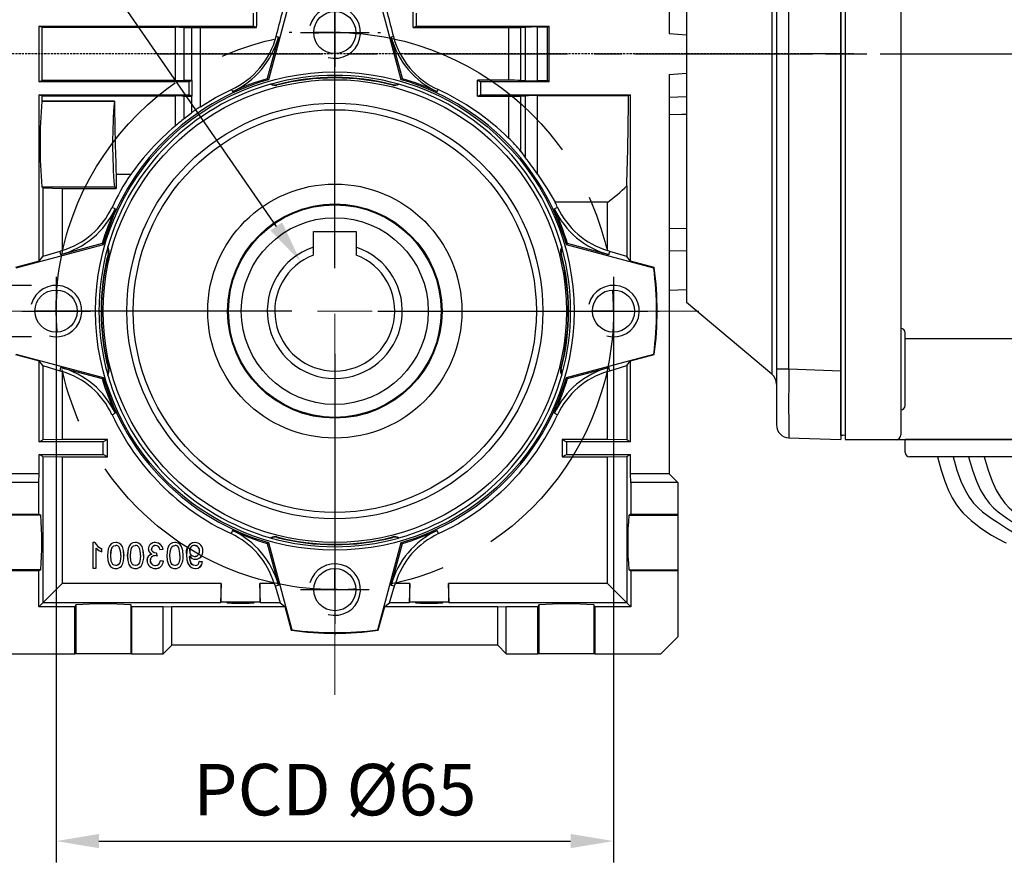
# Model space of a CAD drawing. Extents: x 2228 to 3259, y 287 to 1022.
# Drawn here: x 2522 to 2637, y 576 to 674 of the extents above; entities that cross this region are included whole.
import ezdxf

# ---------------------------------------------------------------- set-up
doc = ezdxf.new("R2010")
doc.units = 0
doc.header["$MEASUREMENT"] = 0
for name, pattern in [('CENTER', [50.8, 31.75, -6.35, 6.35, -6.35]), ('CENTER2', [28.575, 19.05, -3.175, 3.175, -3.175]), ('HIDDEN', [0.375, 0.25, -0.125])]:
    doc.linetypes.add(name, pattern=pattern)
for name, color, linetype in [('AM_6', 2, 'Continuous'), ('AM_7', 7, 'CENTER'), ('CENTER', 1, 'CENTER'), ('DKM2_OUTLINE', 3, 'Continuous'), ('DKM3_CENTER', 1, 'CENTER2'), ('THIN', 3, 'Continuous')]:
    doc.layers.add(name, color=color, linetype=linetype)
doc.styles.add('MX_NOTE_STANDARD', font='txt.shx', dxfattribs={"height": 3.15, "bigfont": 'extfont.shx'})
doc.dimstyles.new('MXDIMSTYLE', dxfattribs={"dimtxt": 3.15, "dimasz": 2.5, "dimexe": 1.5, "dimexo": 1, "dimgap": 1, "dimtad": 1, "dimdec": 4, "dimdsep": 46, "dimtxsty": 'MX_NOTE_STANDARD', "dimcen": 2.5, "dimadec": 0, "dimazin": 0, "dimtfac": 1, "dimtdec": 4, "dimtmove": 2, "dimatfit": 3, "dimfxl": 0, "dimtolj": 1, "dimarcsym": 0})

# ---------------------------------------------------------------- blocks, each defined once
blk = doc.blocks.new('*D468')
at = {"color": 3, "linetype": 'Continuous', "lineweight": -2}
for p, q in [((2491.87, 648.36), (2491.87, 653.36)), ((2523.85, 643.36), (2489.37, 643.36)), ((2523.85, 637.37), (2489.37, 637.37)), ((2491.87, 632.37), (2491.87, 627.37)), ((2491.87, 627.37), (2464.87, 627.37))]:
    blk.add_line(p, q, dxfattribs=at)
at = {"color": 3}
for points in [[(2491.04, 648.36), (2492.7, 648.36), (2491.87, 643.36)], [(2492.7, 632.37), (2491.04, 632.37), (2491.87, 637.37)]]:
    blk.add_solid(points, dxfattribs=at)
at = {"layer": 'DEFPOINTS', "color": 0}
for p in [(2526.85, 643.36), (2491.87, 637.37), (2526.85, 637.37)]:
    blk.add_point(p, dxfattribs=at)
at = {"color": 3, "linetype": 'Continuous', "insert": (2476.87, 633.37), "char_height": 6, "attachment_point": 5}
blk.add_mtext('\\A1;M6x11', dxfattribs=at)
blk = doc.blocks.new('*D469')
at = {"color": 3, "linetype": 'Continuous', "lineweight": -2}
for p, q in [((2526.71, 637.36), (2526.71, 576.02)), ((2591.71, 637.36), (2591.71, 576.02)), ((2531.71, 578.52), (2586.71, 578.52))]:
    blk.add_line(p, q, dxfattribs=at)
at = {"color": 3}
for points in [[(2531.71, 579.35), (2531.71, 577.69), (2526.71, 578.52)], [(2586.71, 577.69), (2586.71, 579.35), (2591.71, 578.52)]]:
    blk.add_solid(points, dxfattribs=at)
at = {"layer": 'DEFPOINTS', "color": 0}
for p in [(2526.71, 640.36), (2591.71, 640.36), (2591.71, 578.52)]:
    blk.add_point(p, dxfattribs=at)
at = {"color": 3, "linetype": 'Continuous', "insert": (2559.21, 584.52), "char_height": 6, "attachment_point": 5}
blk.add_mtext('\\A1;PCD %%C65', dxfattribs=at)
blk = doc.blocks.new('*D514')
at = {"layer": 'AM_6', "color": 3, "linetype": 'Continuous', "lineweight": -2}
for p, q in [((2493.13, 711.33), (2510.17, 711.33)), ((2510.17, 711.33), (2552.39, 650.23))]:
    blk.add_line(p, q, dxfattribs=at)
at = {"layer": 'AM_6', "color": 3}
blk.add_solid([(2551.7, 649.76), (2553.07, 650.71), (2555.23, 646.12)], dxfattribs=at)
at = {"layer": 'DEFPOINTS', "color": 0}
for p in [(2555.23, 646.12), (2563.19, 634.6)]:
    blk.add_point(p, dxfattribs=at)
at = {"layer": 'AM_6', "color": 3, "linetype": 'Continuous', "lineweight": -3, "insert": (2500.15, 717.33), "char_height": 6, "attachment_point": 5}
blk.add_mtext('\\A1;%%c14', dxfattribs=at)
blk = doc.blocks.new('A$C758D7737')
blk.add_circle((0, 0), 2.46)
at = {"layer": 'CENTER'}
for p, q in [((0, 4), (0, -4)), ((-4, 0), (4, 0))]:
    blk.add_line(p, q, dxfattribs=at)
at = {"layer": 'THIN'}
blk.add_arc((0, 0), 3, 255, 165, dxfattribs=at)
blk = doc.blocks.new('DKM 60W BRAKE')
at = {"layer": 'DKM2_OUTLINE'}
for p, q in [((-95, 88.25), (-95, -1.25)), ((-88.5, 88.2), (-88.5, 6.75)), ((-95.5, 0.45), (-95.5, 87.05)), ((-88, 2.73), (-88, 11.23)), ((-88, 10.57), (-34.5, 10.57)), ((-88.5, 6.75), (-88.5, -0.7)), ((-95.5, 0.45), (-95.5, -0.7)), ((-95, -0.75), (-95.27, -0.74)), ((-95, -1.25), (-34.5, -1.25)), ((-88, -2.75), (-88, -1.25)), ((-75, -1.25), (-88, -1.25)), ((-75.5, -3.25), (-87.5, -3.25))]:
    blk.add_line(p, q, dxfattribs=at)
for points in [[(-84.23, -3.25), (-83.79, -4.82), (-83.36, -6.11), (-82.93, -7.17), (-82.51, -8.03), (-82.09, -8.74), (-81.67, -9.31), (-81.22, -9.81), (-80.77, -10.26), (-80.28, -10.69), (-79.76, -11.12), (-79.2, -11.55), (-78.58, -11.97), (-77.91, -12.39), (-77.15, -12.82), (-76.32, -13.25), (-76.2, -13.31)], [(-82.41, -3.25), (-81.95, -4.82), (-81.49, -6.1), (-81.01, -7.14), (-80.52, -7.98), (-80.02, -8.66), (-79.5, -9.21), (-78.96, -9.67), (-78.4, -10.09), (-77.83, -10.5), (-77.24, -10.89), (-76.64, -11.28), (-76.06, -11.65), (-75.48, -12.01), (-74.93, -12.36), (-74.7, -12.51)], [(-80.59, -3.25), (-80.13, -4.82), (-79.67, -6.1), (-79.19, -7.14), (-78.7, -7.98), (-78.2, -8.66), (-77.68, -9.21), (-77.14, -9.67), (-76.58, -10.09), (-76.01, -10.5), (-75.42, -10.89), (-74.82, -11.28), (-74.24, -11.65), (-73.66, -12.01), (-73.11, -12.36), (-72.88, -12.51)], [(-78.77, -3.25), (-78.31, -4.82), (-77.84, -6.1), (-77.37, -7.14), (-76.88, -7.98), (-76.38, -8.66), (-75.86, -9.21), (-75.32, -9.67), (-74.76, -10.09), (-74.19, -10.5), (-73.6, -10.89), (-73, -11.28), (-72.41, -11.65), (-71.84, -12.01), (-71.29, -12.36), (-71.06, -12.51)]]:
    blk.add_lwpolyline(points, dxfattribs=at)
for centre, radius, start, end in [((-88.5, 11.23), 0.5, 0, 90), ((-88.5, 2.73), 0.5, 270, 0), ((-95.25, 0.01), 0.75, 250.5288, 268.5), ((-89.1, -0.66), 0.604, 280.2137, 355.9847), ((-87.5, -2.75), 0.5, 180, 270)]:
    blk.add_arc(centre, radius, start, end, dxfattribs=at)
at = {"layer": 'DKM3_CENTER'}
blk.add_line((-119.5, 43.75), (80.5, 43.75), dxfattribs=at)
blk = doc.blocks.new('*D551')
at = {"color": 3, "linetype": 'Continuous', "lineweight": -2}
for p, q in [((2491.87, 648.36), (2491.87, 653.36)), ((2523.85, 643.36), (2489.37, 643.36)), ((2523.85, 637.37), (2489.37, 637.37)), ((2491.87, 632.37), (2491.87, 627.37)), ((2491.87, 627.37), (2464.87, 627.37))]:
    blk.add_line(p, q, dxfattribs=at)
at = {"color": 3}
for points in [[(2491.04, 648.36), (2492.7, 648.36), (2491.87, 643.36)], [(2492.7, 632.37), (2491.04, 632.37), (2491.87, 637.37)]]:
    blk.add_solid(points, dxfattribs=at)
at = {"layer": 'DEFPOINTS', "color": 0}
for p in [(2526.85, 643.36), (2491.87, 637.37), (2526.85, 637.37)]:
    blk.add_point(p, dxfattribs=at)
at = {"color": 3, "linetype": 'Continuous', "insert": (2476.87, 633.37), "char_height": 6, "attachment_point": 5}
blk.add_mtext('\\A1;M6x11', dxfattribs=at)

msp = doc.modelspace()

# ---------------------------------------------------------------- linework, layer by layer
at = {"color": 7, "linetype": 'Continuous'}
for p, q in [((2610.17, 707.72), (2610.17, 670.36)), ((2618.21, 707.37), (2618.21, 633.36)), ((2610.71, 707.16), (2610.71, 633.57)), ((2612.16, 633.57), (2612.16, 707.16)), ((2600.21, 699.36), (2600.21, 641.36)), ((2554.19, 677.55), (2551.46, 667.36)), ((2566.96, 667.36), (2564.23, 677.55)), ((2598.21, 676.36), (2598.21, 672.75)), ((2549.71, 673.61), (2549.71, 675.11)), ((2559.21, 672.86), (2559.21, 675.36)), ((2559.21, 645.36), (2559.21, 675.36)), ((2559.21, 672.86), (2559.21, 675.36)), ((2568.71, 675.11), (2568.71, 673.61)), ((2524.74, 673.61), (2549.71, 673.61)), ((2525.03, 673.47), (2524.74, 673.61)), ((2524.74, 667.11), (2524.74, 673.61)), ((2525.03, 673.47), (2540.59, 673.47)), ((2540.59, 673.47), (2540.59, 667.26)), ((2541.65, 673.46), (2542.5, 673.45)), ((2541.65, 667.26), (2541.65, 673.46)), ((2542.5, 673.45), (2542.5, 667.28)), ((2543.53, 664.21), (2543.53, 673.44)), ((2550.06, 673.44), (2549.71, 673.61)), ((2554.21, 672.86), (2553.9, 672.86)), ((2559.21, 672.86), (2556.71, 672.86)), ((2559.21, 672.86), (2561.71, 672.86)), ((2559.21, 672.86), (2559.21, 670.36)), ((2559.21, 672.86), (2559.21, 670.36)), ((2564.21, 672.86), (2564.52, 672.86)), ((2568.36, 673.44), (2568.71, 673.61)), ((2568.36, 673.44), (2579.47, 673.44)), ((2568.71, 673.61), (2584.21, 673.61)), ((2579.47, 673.44), (2579.47, 667.29)), ((2580.9, 673.46), (2581.41, 673.49)), ((2580.9, 667.27), (2580.9, 673.46)), ((2581.41, 673.49), (2581.41, 667.23)), ((2582.86, 673.51), (2584.01, 673.51)), ((2582.86, 667.21), (2582.86, 673.51)), ((2584.01, 673.51), (2584.21, 673.61)), ((2584.21, 667.11), (2584.21, 673.61)), ((2552.63, 672.34), (2551.33, 667.49)), ((2552.63, 672.34), (2552.38, 672.4)), ((2566.04, 672.4), (2565.79, 672.34)), ((2567.09, 667.49), (2565.79, 672.34)), ((2598.21, 672.75), (2600.21, 672.6)), ((2610.17, 670.36), (2610.17, 633)), ((2524.74, 667.11), (2525.03, 667.26)), ((2542.21, 667.11), (2524.74, 667.11)), ((2540.59, 667.26), (2525.03, 667.26)), ((2542.5, 667.28), (2541.65, 667.26)), ((2542.55, 667.28), (2542.21, 667.11)), ((2542.21, 665.61), (2542.21, 667.11)), ((2551.46, 667.36), (2551.33, 667.49)), ((2559.21, 667.86), (2559.21, 667.55)), ((2559.21, 667.86), (2559.21, 667.55)), ((2567.09, 667.49), (2566.96, 667.36)), ((2579.47, 667.29), (2575.86, 667.29)), ((2575.86, 667.29), (2576.21, 667.11)), ((2584.21, 667.11), (2576.21, 667.11)), ((2576.21, 667.11), (2576.21, 665.61)), ((2581.41, 667.23), (2580.9, 667.27)), ((2584.01, 667.21), (2582.86, 667.21)), ((2584.21, 667.11), (2584.01, 667.21)), ((2598.21, 667.97), (2600.21, 668.13)), ((2598.21, 667.97), (2598.21, 621.36)), ((2547.17, 666.21), (2547.29, 665.97)), ((2551.79, 666.84), (2551.73, 666.82)), ((2552.44, 666.77), (2552.46, 666.72)), ((2565.98, 666.77), (2565.96, 666.72)), ((2566.69, 666.82), (2566.63, 666.84)), ((2571.13, 665.97), (2571.25, 666.21)), ((2525.05, 665.46), (2524.74, 665.61)), ((2524.74, 646.18), (2524.74, 665.61)), ((2524.74, 665.61), (2542.21, 665.61)), ((2525.05, 665.46), (2540.59, 665.46)), ((2525.05, 664.86), (2525.05, 664.87)), ((2533.52, 664.87), (2525.05, 664.87)), ((2525.05, 664.86), (2533.51, 664.86)), ((2533.51, 664.86), (2533.52, 664.87)), ((2540.59, 665.46), (2540.59, 661.94)), ((2541.65, 665.45), (2542.5, 665.44)), ((2541.65, 662.82), (2541.65, 665.45)), ((2542.56, 665.44), (2542.21, 665.61)), ((2542.56, 665.44), (2542.5, 665.44)), ((2542.5, 665.44), (2542.5, 663.48)), ((2575.85, 665.43), (2576.21, 665.61)), ((2576.21, 665.61), (2593.68, 665.61)), ((2579.47, 665.43), (2579.47, 660.54)), ((2580.9, 665.45), (2581.41, 665.49)), ((2580.9, 658.99), (2580.9, 665.45)), ((2581.41, 665.49), (2581.41, 658.27)), ((2582.86, 665.51), (2593.46, 665.51)), ((2582.86, 656.32), (2582.86, 665.51)), ((2593.46, 665.51), (2593.68, 665.61)), ((2593.68, 646.18), (2593.68, 665.61)), ((2600.21, 665.36), (2598.21, 665.29)), ((2541.65, 662.82), (2542.5, 663.48)), ((2580.9, 658.99), (2581.41, 658.27)), ((2533.71, 656.28), (2533.71, 654.67)), ((2535.38, 656.28), (2533.71, 656.28)), ((2525.16, 654.75), (2525.05, 654.87)), ((2525.05, 654.87), (2533.51, 654.87)), ((2525.16, 654.75), (2525.16, 646.73)), ((2525.16, 654.75), (2527.42, 654.67)), ((2527.42, 654.67), (2533.71, 654.67)), ((2527.42, 654.67), (2527.42, 647.42)), ((2533.71, 654.67), (2533.51, 654.87)), ((2593.26, 654.97), (2593.26, 646.73)), ((2533.61, 652.29), (2533.23, 652.46)), ((2585.19, 652.46), (2584.81, 652.29)), ((2591, 653.05), (2584.9, 653.05)), ((2591, 647.42), (2591, 653.05)), ((2600.21, 650.01), (2598.21, 649.96)), ((2556.71, 647.82), (2556.71, 649.66)), ((2556.71, 649.66), (2561.71, 649.66)), ((2561.71, 649.66), (2561.71, 647.82)), ((2532.21, 648.11), (2522.02, 645.38)), ((2532.09, 648.24), (2527.24, 646.94)), ((2532.09, 648.24), (2532.21, 648.11)), ((2532.75, 647.85), (2532.73, 647.78)), ((2556.71, 646.9), (2556.71, 647.82)), ((2561.71, 647.82), (2561.71, 646.9)), ((2585.69, 647.78), (2585.67, 647.85)), ((2586.21, 648.11), (2586.33, 648.24)), ((2596.4, 645.38), (2586.21, 648.11)), ((2591.18, 646.94), (2586.33, 648.24)), ((2524.74, 646.18), (2525.16, 646.73)), ((2527.13, 647.33), (2525.16, 646.73)), ((2527.42, 647.42), (2527.13, 647.33)), ((2527.13, 647.33), (2527.24, 646.94)), ((2532.8, 647.13), (2532.85, 647.12)), ((2585.62, 647.13), (2585.57, 647.12)), ((2591.29, 647.33), (2591, 647.42)), ((2591.18, 646.94), (2591.29, 647.33)), ((2593.26, 646.73), (2591.29, 647.33)), ((2593.68, 646.18), (2593.26, 646.73)), ((2598.21, 647.4), (2600.21, 647.43)), ((2524.74, 646.18), (2521.96, 645.44)), ((2596.46, 645.44), (2593.68, 646.18)), ((2596.46, 645.44), (2596.4, 645.38)), ((2600.21, 642.84), (2598.21, 642.77)), ((2610.17, 633), (2600.21, 641.36)), ((2526.71, 640.36), (2524.21, 640.36)), ((2554.21, 640.36), (2524.21, 640.36)), ((2526.71, 640.36), (2529.21, 640.36)), ((2531.71, 640.36), (2532.02, 640.36)), ((2564.21, 640.36), (2594.21, 640.36)), ((2586.71, 640.36), (2586.4, 640.36)), ((2586.71, 640.36), (2586.4, 640.36)), ((2591.71, 640.36), (2589.21, 640.36)), ((2591.71, 640.36), (2589.21, 640.36)), ((2591.71, 640.36), (2594.21, 640.36)), ((2591.71, 640.36), (2594.21, 640.36)), ((2596.71, 640.36), (2597.02, 640.36)), ((2596.71, 640.36), (2597.02, 640.36)), ((2521.96, 635.29), (2524.74, 634.54)), ((2522.02, 635.34), (2532.21, 632.61)), ((2559.21, 635.36), (2559.21, 605.36)), ((2586.21, 632.61), (2596.4, 635.34)), ((2591.71, 635.36), (2591.71, 635.05)), ((2593.68, 634.54), (2596.46, 635.29)), ((2596.46, 635.29), (2596.4, 635.34)), ((2525.16, 634), (2524.74, 634.54)), ((2524.74, 625.11), (2524.74, 634.54)), ((2525.16, 634), (2527.13, 633.4)), ((2525.16, 634), (2525.16, 625.32)), ((2527.24, 633.78), (2527.13, 633.4)), ((2527.24, 633.78), (2532.09, 632.48)), ((2586.33, 632.48), (2591.18, 633.78)), ((2591.29, 633.4), (2591.18, 633.78)), ((2591.29, 633.4), (2593.26, 634)), ((2593.26, 634), (2593.68, 634.54)), ((2593.26, 634), (2593.26, 625.32)), ((2593.68, 625.11), (2593.68, 634.54)), ((2527.13, 633.4), (2527.42, 633.3)), ((2527.42, 633.3), (2527.42, 625.36)), ((2532.21, 632.61), (2532.09, 632.48)), ((2532.73, 632.94), (2532.75, 632.88)), ((2532.8, 633.59), (2532.85, 633.61)), ((2585.62, 633.59), (2585.57, 633.61)), ((2585.67, 632.88), (2585.69, 632.94)), ((2586.33, 632.48), (2586.21, 632.61)), ((2591, 633.3), (2591.29, 633.4)), ((2591, 625.36), (2591, 633.3)), ((2612.16, 633.57), (2610.71, 633.57)), ((2610.71, 633.57), (2610.71, 627.07)), ((2618.21, 633.36), (2612.16, 633.57)), ((2618.21, 633.36), (2618.21, 625.36)), ((2533.23, 628.26), (2533.61, 628.44)), ((2584.81, 628.44), (2585.19, 628.26)), ((2524.74, 625.11), (2525.16, 625.32)), ((2532.21, 625.11), (2524.74, 625.11)), ((2527.42, 625.36), (2525.16, 625.32)), ((2532.71, 625.36), (2527.42, 625.36)), ((2532.71, 625.36), (2532.21, 625.11)), ((2532.21, 623.61), (2532.21, 625.11)), ((2532.71, 623.36), (2532.71, 625.36)), ((2585.71, 625.36), (2586.21, 625.11)), ((2585.71, 625.36), (2585.71, 623.36)), ((2591, 625.36), (2585.71, 625.36)), ((2593.68, 625.11), (2586.21, 625.11)), ((2586.21, 625.11), (2586.21, 623.61)), ((2593.26, 625.32), (2591, 625.36)), ((2593.68, 625.11), (2593.26, 625.32)), ((2612.16, 625.57), (2618.21, 625.36)), ((2525.16, 623.4), (2524.74, 623.61)), ((2524.74, 621.36), (2524.74, 623.61)), ((2524.74, 623.61), (2532.21, 623.61)), ((2532.71, 623.36), (2532.21, 623.61)), ((2585.71, 623.36), (2586.21, 623.61)), ((2586.21, 623.61), (2593.68, 623.61)), ((2593.26, 623.4), (2593.68, 623.61)), ((2593.68, 621.36), (2593.68, 623.61)), ((2525.16, 623.4), (2525.16, 606.32)), ((2525.16, 623.4), (2527.42, 623.36)), ((2527.42, 623.36), (2532.71, 623.36)), ((2527.42, 623.36), (2527.42, 608.57)), ((2585.71, 623.36), (2591, 623.36)), ((2591, 623.36), (2593.26, 623.4)), ((2591, 608.57), (2591, 623.36)), ((2593.26, 623.4), (2593.26, 606.32)), ((2524.74, 621.36), (2520.21, 621.36)), ((2524.71, 620.36), (2524.74, 621.36)), ((2593.71, 620.36), (2593.68, 621.36)), ((2598.21, 621.36), (2593.68, 621.36)), ((2598.21, 621.36), (2599.21, 620.36)), ((2524.71, 620.36), (2519.21, 620.36)), ((2524.71, 616.67), (2524.71, 620.36)), ((2599.21, 620.36), (2593.71, 620.36)), ((2593.71, 620.36), (2593.71, 616.67)), ((2599.21, 620.36), (2599.21, 616.67)), ((2519.21, 616.67), (2524.71, 616.67)), ((2524.92, 616.56), (2519.21, 616.56)), ((2524.71, 616.67), (2524.92, 616.56)), ((2593.71, 616.67), (2593.5, 616.56)), ((2593.5, 616.56), (2599.21, 616.56)), ((2593.71, 616.67), (2599.21, 616.67)), ((2599.21, 616.67), (2599.21, 616.56)), ((2599.21, 616.56), (2599.21, 610.16)), ((2547.29, 614.76), (2547.11, 614.39)), ((2571.31, 614.39), (2571.13, 614.76)), ((2531.23, 613.35), (2530.99, 613.35)), ((2530.99, 613.35), (2530.99, 610.37)), ((2530.99, 613.35), (2530.99, 613.35)), ((2530.99, 613.35), (2530.99, 610.36)), ((2531.24, 613.35), (2530.99, 613.35)), ((2531.23, 613.35), (2531.24, 613.35)), ((2533.67, 613.35), (2533.67, 613.35)), ((2535.97, 613.35), (2535.97, 613.35)), ((2540.57, 613.35), (2540.57, 613.35)), ((2551.33, 613.24), (2551.46, 613.37)), ((2551.33, 613.24), (2552.63, 608.39)), ((2551.46, 613.37), (2554.19, 603.18)), ((2551.73, 613.9), (2551.79, 613.88)), ((2552.44, 613.95), (2552.46, 614.01)), ((2559.21, 612.86), (2559.21, 613.17)), ((2564.23, 603.18), (2566.96, 613.37)), ((2565.79, 608.39), (2567.09, 613.24)), ((2565.98, 613.95), (2565.96, 614.01)), ((2566.63, 613.88), (2566.69, 613.9)), ((2566.96, 613.37), (2567.09, 613.24)), ((2531.37, 610.37), (2531.37, 612.7)), ((2531.37, 610.36), (2531.37, 612.69)), ((2532.06, 612.26), (2532.06, 612.6)), ((2532.06, 612.6), (2532.06, 612.6)), ((2532.06, 612.25), (2532.06, 612.6)), ((2538.3, 613.01), (2538.3, 613.01)), ((2538.5, 611.79), (2538.46, 612.12)), ((2538.46, 612.12), (2538.46, 612.12)), ((2538.5, 611.78), (2538.46, 612.12)), ((2538.8, 612.55), (2539.19, 612.58)), ((2538.81, 612.55), (2539.18, 612.59)), ((2543.44, 612.34), (2543.44, 612.34)), ((2533.09, 611.84), (2533.1, 611.84)), ((2534.63, 611.84), (2534.62, 611.84)), ((2535.39, 611.84), (2535.39, 611.84)), ((2536.93, 611.84), (2536.92, 611.84)), ((2539.23, 611.17), (2538.84, 611.21)), ((2539.22, 611.16), (2538.85, 611.2)), ((2539.99, 611.84), (2539.99, 611.84)), ((2541.52, 611.84), (2541.52, 611.84)), ((2541.91, 611.92), (2541.91, 611.92)), ((2542.28, 611.71), (2542.29, 611.71)), ((2542.86, 611.74), (2542.86, 611.74)), ((2543.79, 611.09), (2543.4, 611.13)), ((2543.78, 611.09), (2543.41, 611.12)), ((2524.92, 610.16), (2519.21, 610.16)), ((2524.71, 610.06), (2519.21, 610.06)), ((2524.92, 610.16), (2524.71, 610.06)), ((2524.71, 605.86), (2524.71, 610.06)), ((2530.99, 610.37), (2531.37, 610.37)), ((2530.99, 610.37), (2530.99, 610.36)), ((2530.99, 610.36), (2531.37, 610.36)), ((2531.37, 610.37), (2531.37, 610.36)), ((2533.67, 610.33), (2533.67, 610.32)), ((2534.34, 610.61), (2534.33, 610.61)), ((2535.97, 610.33), (2535.97, 610.32)), ((2536.64, 610.61), (2536.63, 610.61)), ((2540.57, 610.33), (2540.57, 610.32)), ((2541.23, 610.61), (2541.23, 610.61)), ((2542.96, 610.32), (2542.96, 610.33)), ((2559.21, 607.86), (2559.21, 610.36)), ((2593.5, 610.16), (2599.21, 610.16)), ((2593.5, 610.16), (2593.71, 610.06)), ((2599.21, 610.06), (2593.71, 610.06)), ((2593.71, 610.06), (2593.71, 605.86)), ((2599.21, 610.16), (2599.21, 610.06)), ((2599.21, 610.06), (2599.21, 602.36)), ((2527.42, 608.57), (2525.16, 606.32)), ((2545.96, 608.57), (2527.42, 608.57)), ((2545.96, 608.57), (2545.88, 606.32)), ((2545.96, 606.39), (2545.96, 608.57)), ((2550.54, 606.32), (2550.46, 608.57)), ((2550.46, 608.57), (2550.46, 606.39)), ((2552.15, 608.57), (2550.46, 608.57)), ((2552.15, 608.57), (2552.24, 608.29)), ((2566.18, 608.29), (2566.27, 608.57)), ((2567.96, 608.57), (2566.27, 608.57)), ((2567.96, 608.57), (2567.88, 606.32)), ((2567.96, 606.39), (2567.96, 608.57)), ((2591, 608.57), (2572.46, 608.57)), ((2572.54, 606.32), (2572.46, 608.57)), ((2572.46, 608.57), (2572.46, 606.39)), ((2593.26, 606.32), (2591, 608.57)), ((2552.24, 608.29), (2552.63, 608.39)), ((2552.24, 608.29), (2552.84, 606.32)), ((2559.21, 607.86), (2559.21, 605.36)), ((2565.58, 606.32), (2566.18, 608.29)), ((2565.79, 608.39), (2566.18, 608.29)), ((2525.16, 606.32), (2524.71, 605.86)), ((2545.88, 606.32), (2525.16, 606.32)), ((2545.96, 606.39), (2545.88, 606.32)), ((2550.46, 606.39), (2545.96, 606.39)), ((2550.46, 606.39), (2550.54, 606.32)), ((2552.84, 606.32), (2550.54, 606.32)), ((2552.84, 606.32), (2553.39, 605.9)), ((2565.03, 605.9), (2565.58, 606.32)), ((2567.88, 606.32), (2565.58, 606.32)), ((2567.96, 606.39), (2567.88, 606.32)), ((2572.46, 606.39), (2567.96, 606.39)), ((2572.46, 606.39), (2572.54, 606.32)), ((2593.26, 606.32), (2572.54, 606.32)), ((2593.71, 605.86), (2593.26, 606.32)), ((2528.9, 605.86), (2524.71, 605.86)), ((2529.01, 606.07), (2528.9, 605.86)), ((2528.9, 600.36), (2528.9, 605.86)), ((2529.01, 606.07), (2529.01, 600.36)), ((2535.52, 605.86), (2535.41, 606.07)), ((2535.41, 606.07), (2535.41, 600.36)), ((2539.21, 605.86), (2535.52, 605.86)), ((2535.52, 605.86), (2535.52, 600.36)), ((2539.21, 605.86), (2540.21, 605.9)), ((2539.21, 600.36), (2539.21, 605.86)), ((2540.21, 601.36), (2540.21, 605.9)), ((2540.21, 605.9), (2553.39, 605.9)), ((2553.39, 605.9), (2554.14, 603.11)), ((2564.28, 603.11), (2565.03, 605.9)), ((2565.03, 605.9), (2578.21, 605.9)), ((2578.21, 605.9), (2579.21, 605.86)), ((2578.21, 601.36), (2578.21, 605.9)), ((2582.9, 605.86), (2579.21, 605.86)), ((2579.21, 600.36), (2579.21, 605.86)), ((2583.01, 606.07), (2582.9, 605.86)), ((2582.9, 600.36), (2582.9, 605.86)), ((2583.01, 606.07), (2583.01, 600.36)), ((2589.52, 605.86), (2589.41, 606.07)), ((2589.41, 606.07), (2589.41, 600.36)), ((2593.71, 605.86), (2589.52, 605.86)), ((2589.52, 605.86), (2589.52, 600.36)), ((2554.14, 603.11), (2554.19, 603.18)), ((2559.21, 602.86), (2559.21, 602.55)), ((2564.28, 603.11), (2564.23, 603.18)), ((2599.21, 602.36), (2597.21, 600.36)), ((2540.21, 601.36), (2539.21, 600.36)), ((2578.21, 601.36), (2540.21, 601.36)), ((2579.21, 600.36), (2578.21, 601.36)), ((2521.21, 600.36), (2528.9, 600.36)), ((2529.01, 600.36), (2528.9, 600.36)), ((2535.41, 600.36), (2529.01, 600.36)), ((2535.52, 600.36), (2535.41, 600.36)), ((2535.52, 600.36), (2539.21, 600.36)), ((2579.21, 600.36), (2582.9, 600.36)), ((2583.01, 600.36), (2582.9, 600.36)), ((2589.41, 600.36), (2583.01, 600.36)), ((2589.52, 600.36), (2589.41, 600.36)), ((2589.52, 600.36), (2597.21, 600.36))]:
    msp.add_line(p, q, dxfattribs=at)
at = {"color": 7, "linetype": 'HIDDEN'}
msp.add_line((2619.71, 670.36), (2514.9, 670.36), dxfattribs=at)
at = {"color": 7, "linetype": 'Continuous', "extrusion": (0, 0, -1)}
for points in [[(-2525.03, 673.47), (-2525.03, 671.4), (-2525.03, 669.32), (-2525.03, 667.26)], [(-2584.01, 667.21), (-2584.02, 669.31), (-2584.02, 671.42), (-2584.01, 673.51)], [(-2542.55, 667.28), (-2542.54, 667.28), (-2542.5, 667.28)], [(-2525.05, 665.46), (-2525.05, 665.16), (-2525.05, 664.87)], [(-2575.85, 665.43), (-2577.66, 665.43), (-2579.47, 665.43)], [(-2598.21, 663.29), (-2599.66, 663.33), (-2600.21, 663.35)], [(-2533.67, 613.35), (-2533.37, 613.31), (-2533.14, 613.19), (-2532.96, 613), (-2532.8, 612.61), (-2532.71, 611.84)], [(-2533.67, 613.35), (-2533.37, 613.3), (-2533.14, 613.19), (-2532.97, 613), (-2532.8, 612.61), (-2532.72, 611.84)], [(-2534.62, 611.84), (-2534.58, 612.44), (-2534.44, 612.89), (-2534.27, 613.12), (-2534.03, 613.28), (-2533.79, 613.34), (-2533.67, 613.35)], [(-2534.63, 611.84), (-2534.58, 612.44), (-2534.44, 612.89), (-2534.27, 613.12), (-2534.03, 613.28), (-2533.79, 613.34), (-2533.67, 613.35)], [(-2535.97, 613.35), (-2535.67, 613.31), (-2535.44, 613.19), (-2535.26, 613), (-2535.1, 612.61), (-2535.01, 611.84)], [(-2535.97, 613.35), (-2535.67, 613.3), (-2535.44, 613.19), (-2535.27, 613), (-2535.1, 612.61), (-2535.02, 611.84)], [(-2536.92, 611.84), (-2536.88, 612.44), (-2536.73, 612.89), (-2536.57, 613.12), (-2536.33, 613.28), (-2536.09, 613.34), (-2535.97, 613.35)], [(-2536.93, 611.84), (-2536.88, 612.44), (-2536.74, 612.89), (-2536.57, 613.12), (-2536.33, 613.28), (-2536.09, 613.34), (-2535.97, 613.35)], [(-2538.31, 613.35), (-2538.31, 613.35), (-2538.31, 613.35), (-2538.31, 613.35)], [(-2540.57, 613.35), (-2540.27, 613.3), (-2540.04, 613.19), (-2539.86, 613), (-2539.7, 612.61), (-2539.61, 611.84)], [(-2540.57, 613.35), (-2540.27, 613.31), (-2540.04, 613.19), (-2539.86, 613), (-2539.69, 612.61), (-2539.61, 611.84)], [(-2541.52, 611.84), (-2541.48, 612.44), (-2541.33, 612.89), (-2541.17, 613.12), (-2540.93, 613.28), (-2540.69, 613.34), (-2540.57, 613.35)], [(-2541.52, 611.84), (-2541.48, 612.44), (-2541.34, 612.89), (-2541.17, 613.12), (-2540.93, 613.28), (-2540.69, 613.34), (-2540.57, 613.35)], [(-2542.91, 613.35), (-2542.61, 613.3), (-2542.31, 613.13), (-2542.11, 612.9), (-2541.99, 612.61), (-2541.91, 611.92)], [(-2532.06, 612.26), (-2532.06, 612.25), (-2532.06, 612.25)], [(-2537.47, 612.59), (-2537.47, 612.59), (-2537.46, 612.59)], [(-2538.81, 612.55), (-2538.81, 612.55), (-2538.8, 612.55)], [(-2542.29, 612.37), (-2542.29, 612.37), (-2542.29, 612.37)], [(-2542.85, 613.01), (-2542.85, 613.01), (-2542.85, 613.01)], [(-2532.71, 611.84), (-2532.76, 611.24), (-2532.9, 610.78), (-2533.06, 610.55), (-2533.3, 610.39), (-2533.54, 610.33), (-2533.67, 610.32)], [(-2532.72, 611.84), (-2532.76, 611.24), (-2532.9, 610.79), (-2533.07, 610.56), (-2533.3, 610.4), (-2533.54, 610.34), (-2533.67, 610.33)], [(-2534.25, 611.84), (-2534.25, 611.84), (-2534.25, 611.84)], [(-2535.01, 611.84), (-2535.06, 611.24), (-2535.2, 610.78), (-2535.36, 610.55), (-2535.6, 610.39), (-2535.84, 610.33), (-2535.97, 610.32)], [(-2535.02, 611.84), (-2535.06, 611.24), (-2535.2, 610.79), (-2535.36, 610.56), (-2535.6, 610.4), (-2535.84, 610.34), (-2535.97, 610.33)], [(-2536.55, 611.84), (-2536.55, 611.84), (-2536.54, 611.84)], [(-2539.22, 611.16), (-2539.22, 611.16), (-2539.23, 611.17)], [(-2539.61, 611.84), (-2539.66, 611.24), (-2539.8, 610.79), (-2539.96, 610.56), (-2540.2, 610.4), (-2540.43, 610.34), (-2540.57, 610.33)], [(-2539.61, 611.84), (-2539.65, 611.24), (-2539.8, 610.78), (-2539.96, 610.55), (-2540.19, 610.39), (-2540.43, 610.33), (-2540.57, 610.32)], [(-2541.15, 611.84), (-2541.14, 611.84), (-2541.14, 611.84)], [(-2541.91, 611.92), (-2541.96, 611.32), (-2542.11, 610.85), (-2542.3, 610.58), (-2542.58, 610.4), (-2542.87, 610.33), (-2542.96, 610.33)], [(-2541.91, 611.92), (-2541.95, 611.32), (-2542.1, 610.84), (-2542.3, 610.58), (-2542.58, 610.4), (-2542.87, 610.33), (-2542.96, 610.32)], [(-2542.29, 611.8), (-2542.29, 611.8), (-2542.29, 611.79), (-2542.29, 611.79)], [(-2543.78, 611.09), (-2543.78, 611.09), (-2543.79, 611.09)]]:
    msp.add_lwpolyline(points, dxfattribs=at)
at = {"color": 7, "linetype": 'Continuous'}
for points in [[(2543.53, 673.44), (2546.8, 673.44), (2550.06, 673.44)], [(2543.53, 664.21), (2545.3, 665.27), (2547.17, 666.21)], [(2582.86, 656.32), (2583.98, 654.63), (2584.9, 653.05)], [(2542.91, 613.35), (2542.91, 613.35), (2542.91, 613.35), (2542.91, 613.35)], [(2531.37, 612.7), (2531.37, 612.7), (2531.37, 612.69)], [(2533.09, 611.84), (2533.11, 612.27), (2533.21, 612.7), (2533.31, 612.85), (2533.45, 612.96), (2533.62, 613.01), (2533.67, 613.01)], [(2533.1, 611.84), (2533.12, 612.27), (2533.21, 612.7), (2533.31, 612.85), (2533.45, 612.95), (2533.62, 613), (2533.67, 613.01)], [(2533.67, 613.01), (2533.67, 613.01), (2533.67, 613.01)], [(2534.08, 612.8), (2534.07, 612.8), (2534.07, 612.8)], [(2535.39, 611.84), (2535.41, 612.27), (2535.51, 612.7), (2535.61, 612.85), (2535.75, 612.96), (2535.92, 613.01), (2535.97, 613.01)], [(2535.39, 611.84), (2535.41, 612.27), (2535.51, 612.7), (2535.61, 612.85), (2535.75, 612.95), (2535.92, 613), (2535.97, 613.01)], [(2535.97, 613.01), (2535.97, 613.01), (2535.97, 613.01)], [(2536.37, 612.8), (2536.37, 612.8), (2536.37, 612.8)], [(2537.84, 612.58), (2537.84, 612.58), (2537.85, 612.58)], [(2538.41, 612.12), (2538.13, 612.17), (2537.99, 612.25), (2537.91, 612.33), (2537.86, 612.45), (2537.84, 612.58)], [(2538.41, 612.12), (2538.13, 612.17), (2538, 612.25), (2537.91, 612.34), (2537.86, 612.45), (2537.85, 612.58)], [(2537.88, 612), (2537.88, 612), (2537.87, 612)], [(2539.18, 612.59), (2539.19, 612.59), (2539.19, 612.58)], [(2539.99, 611.84), (2540.01, 612.27), (2540.11, 612.7), (2540.21, 612.85), (2540.35, 612.96), (2540.52, 613.01), (2540.57, 613.01)], [(2539.99, 611.84), (2540.01, 612.27), (2540.11, 612.7), (2540.21, 612.85), (2540.35, 612.95), (2540.52, 613), (2540.57, 613.01)], [(2540.57, 613.01), (2540.57, 613.01), (2540.57, 613.01)], [(2540.97, 612.8), (2540.97, 612.8), (2540.97, 612.8)], [(2533.67, 610.66), (2533.48, 610.71), (2533.33, 610.8), (2533.23, 610.94), (2533.14, 611.19), (2533.09, 611.84)], [(2533.67, 610.67), (2533.48, 610.71), (2533.33, 610.81), (2533.23, 610.94), (2533.15, 611.19), (2533.1, 611.84)], [(2534.25, 611.84), (2534.23, 611.41), (2534.14, 610.98), (2534.04, 610.83), (2533.9, 610.72), (2533.76, 610.67), (2533.67, 610.66)], [(2534.25, 611.84), (2534.23, 611.41), (2534.13, 610.98), (2534.03, 610.84), (2533.89, 610.72), (2533.75, 610.68), (2533.67, 610.67)], [(2535.97, 610.66), (2535.77, 610.71), (2535.63, 610.8), (2535.53, 610.94), (2535.44, 611.19), (2535.39, 611.84)], [(2535.97, 610.67), (2535.77, 610.71), (2535.63, 610.81), (2535.53, 610.94), (2535.44, 611.19), (2535.39, 611.84)], [(2536.55, 611.84), (2536.53, 611.41), (2536.43, 610.98), (2536.34, 610.83), (2536.2, 610.72), (2536.05, 610.67), (2535.97, 610.66)], [(2536.54, 611.84), (2536.53, 611.41), (2536.43, 610.98), (2536.33, 610.84), (2536.19, 610.72), (2536.05, 610.68), (2535.97, 610.67)], [(2537.31, 611.26), (2537.31, 611.26), (2537.31, 611.26), (2537.31, 611.26)], [(2537.69, 611.26), (2537.69, 611.26), (2537.69, 611.26)], [(2538.25, 611.82), (2538.25, 611.82), (2538.25, 611.82)], [(2538.5, 611.79), (2538.5, 611.78), (2538.5, 611.78)], [(2538.85, 611.2), (2538.84, 611.2), (2538.84, 611.21)], [(2540.57, 610.66), (2540.37, 610.71), (2540.23, 610.8), (2540.12, 610.94), (2540.04, 611.19), (2539.99, 611.84)], [(2540.57, 610.67), (2540.37, 610.71), (2540.23, 610.81), (2540.13, 610.94), (2540.04, 611.19), (2539.99, 611.84)], [(2541.15, 611.84), (2541.13, 611.41), (2541.03, 610.98), (2540.93, 610.83), (2540.79, 610.72), (2540.65, 610.67), (2540.57, 610.66)], [(2541.14, 611.84), (2541.12, 611.41), (2541.03, 610.98), (2540.93, 610.84), (2540.79, 610.72), (2540.65, 610.68), (2540.57, 610.67)], [(2542.94, 610.66), (2542.7, 610.71), (2542.55, 610.81), (2542.44, 610.96), (2542.31, 611.43), (2542.28, 611.71)], [(2542.94, 610.67), (2542.7, 610.72), (2542.55, 610.82), (2542.45, 610.96), (2542.31, 611.43), (2542.29, 611.71)], [(2538.28, 610.66), (2538.28, 610.67), (2538.28, 610.67)]]:
    msp.add_lwpolyline(points, dxfattribs=at)
at = {"color": 7, "linetype": 'Continuous', "extrusion": (0, 0, -1)}
for points in [[(-2548.21, 606.28), (-2548.48, 606.28), (-2548.75, 606.29), (-2549, 606.29), (-2549.22, 606.29), (-2549.42, 606.3), (-2549.58, 606.31), (-2549.69, 606.32), (-2549.76, 606.33), (-2549.79, 606.34), (-2549.76, 606.35), (-2549.69, 606.36), (-2549.58, 606.36), (-2549.42, 606.37), (-2549.22, 606.38), (-2549, 606.38), (-2548.75, 606.39), (-2548.48, 606.39), (-2548.21, 606.39), (-2547.94, 606.39), (-2547.67, 606.39), (-2547.42, 606.38), (-2547.2, 606.38), (-2547, 606.37), (-2546.84, 606.36), (-2546.73, 606.36), (-2546.66, 606.35), (-2546.63, 606.34), (-2546.66, 606.33), (-2546.73, 606.32), (-2546.84, 606.31), (-2547, 606.3), (-2547.2, 606.29), (-2547.42, 606.29), (-2547.67, 606.29), (-2547.94, 606.28)], [(-2570.21, 606.28), (-2570.48, 606.28), (-2570.75, 606.29), (-2571, 606.29), (-2571.22, 606.29), (-2571.42, 606.3), (-2571.58, 606.31), (-2571.69, 606.32), (-2571.76, 606.33), (-2571.79, 606.34), (-2571.76, 606.35), (-2571.69, 606.36), (-2571.58, 606.36), (-2571.42, 606.37), (-2571.22, 606.38), (-2571, 606.38), (-2570.75, 606.39), (-2570.48, 606.39), (-2570.21, 606.39), (-2569.94, 606.39), (-2569.67, 606.39), (-2569.42, 606.38), (-2569.2, 606.38), (-2569, 606.37), (-2568.84, 606.36), (-2568.73, 606.36), (-2568.66, 606.35), (-2568.63, 606.34), (-2568.66, 606.33), (-2568.73, 606.32), (-2568.84, 606.31), (-2569, 606.3), (-2569.2, 606.29), (-2569.42, 606.29), (-2569.67, 606.29), (-2569.94, 606.28)]]:
    msp.add_lwpolyline(points, close=True, dxfattribs=at)
at = {"color": 1, "linetype": 'CENTER'}
msp.add_circle((2559.21, 640.36), 32.5, dxfattribs=at)
at = {"color": 7, "linetype": 'Continuous'}
for radius in [27.9, 27, 24.25, 23.5, 14.82, 12.5, 12.4, 10.9]:
    msp.add_circle((2559.21, 640.36), radius, dxfattribs=at)
for centre, radius, start, end in [((2114.22, 787.97), 453.14, 345.2246, 345.9527), ((3004.2, 787.97), 453.14, 194.0473, 194.7754), ((3001.07, 670.58), 451.02, 179.4006, 179.637), ((2117.35, 670.58), 451.02, 0.363, 0.5994), ((2540.67, 612.32), 61.15, 89.0843, 90.0782), ((2543.51, 739.54), 66.1, 269.1217, 270.0184), ((2559.21, 640.36), 32.5, 90, 94.4074), ((2559.21, 640.36), 32.5, 85.5926, 90), ((2579.72, 707.3), 33.86, 269.587, 271.9948), ((2582.6, 638.88), 34.63, 89.5754, 91.9728), ((2543.2, 674.84), 9.49, 294.717, 345.1409), ((2543.13, 674.88), 9.83, 294.982, 345.0076), ((2575.29, 674.88), 9.83, 194.9898, 245.0206), ((2575.21, 674.83), 9.49, 194.8323, 245.3098), ((2559.21, 640.36), 28.09, 106.0169, 163.9831), ((2540.63, 733.77), 66.52, 269.9619, 270.8756), ((2993.61, 670.15), 451.08, 180.365, 180.5991), ((2559.21, 640.36), 28.24, 106.1974, 114.973), ((2559.21, 640.36), 27.5, 74.3454, 105.6546), ((2559.21, 640.36), 27.26, 75.6274, 104.3726), ((2559.21, 640.36), 27.21, 75.6274, 104.3726), ((2559.21, 640.36), 28.09, 16.0169, 73.9831), ((2559.21, 640.36), 28.24, 65.027, 73.8026), ((2120.94, 670.15), 454.93, 359.4058, 359.6396), ((2579.69, 631.71), 35.58, 88.0634, 90.355), ((2582.61, 701.97), 34.76, 268.0316, 270.4202), ((2559.21, 640.36), 27.5, 105.7912, 164.2088), ((2552.22, 667.65), 0.958, 239.0445, 284.3664), ((2552.21, 667.68), 0.937, 243.3366, 284.3726), ((2566.2, 667.65), 0.958, 255.6337, 300.9553), ((2566.21, 667.68), 0.937, 255.6274, 296.6634), ((2559.21, 640.36), 27.5, 15.7912, 74.2088), ((2558.8, 639.35), 29.61, 45.7166, 65.1388), ((2584.05, 659.86), 59.21, 175.1588, 184.8412), ((2592.51, 659.86), 59.21, 175.1588, 184.8412), ((2848.93, 667.54), 315.42, 180.486, 182.0467), ((2540.66, 604.43), 61.03, 89.0709, 90.0666), ((2579.71, 698.83), 33.4, 269.5962, 272.0372), ((2582.6, 632.13), 33.37, 89.5484, 92.0362), ((2198.55, 668), 394.92, 358.1081, 359.6378), ((2553.37, 648.99), 18.12, 122.8902, 126.8785), ((2594.09, 598.15), 83.26, 129.0418, 129.9879), ((2560.48, 638.44), 30.79, 130.2418, 144.6054), ((2570.02, 650.44), 13.84, 38.1871, 46.9062), ((2559.74, 640.69), 27.91, 34.0677, 39.062), ((2559.21, 640.36), 28.65, 146.2657, 155.027), ((2578.25, 670.36), 21.5, 306.3718, 314.2632), ((2524.69, 656.44), 9.83, 284.9898, 335.0206), ((2524.69, 656.44), 9.42, 286.8167, 335.0193), ((2559.21, 640.36), 28.24, 155.027, 163.8026), ((2559.21, 640.36), 28.24, 16.1974, 24.973), ((2593.73, 656.44), 9.83, 204.982, 255.0076), ((2559.21, 640.36), 28.65, 24.973, 26.2831), ((2593.73, 656.44), 9.42, 204.9787, 253.1849), ((2559.21, 640.36), 27.5, 164.3454, 195.6546), ((2531.89, 647.36), 0.937, 345.6274, 26.6634), ((2531.93, 647.35), 0.958, 345.6337, 30.9553), ((2559.21, 640.36), 7.87, 108.5313, 71.4687), ((2586.49, 647.35), 0.958, 149.0445, 194.3664), ((2586.53, 647.36), 0.937, 153.3366, 194.3726), ((2559.21, 640.36), 27.5, 344.3454, 15.6546), ((2559.21, 640.36), 27.26, 165.6274, 194.3726), ((2559.21, 640.36), 27.21, 165.6274, 194.3726), ((2559.21, 640.36), 7, 110.9248, 69.0752), ((2559.21, 640.36), 27.21, 345.6274, 14.3726), ((2559.21, 640.36), 27.26, 345.6274, 14.3726), ((2559.21, 640.36), 37.52, 352.3129, 7.6871), ((2559.21, 640.36), 37.59, 352.242, 7.758), ((2559.21, 640.36), 32.5, 175.5926, 180), ((2559.21, 640.36), 32.5, 0, 4.4074), ((2559.21, 640.36), 32.5, 180, 184.4074), ((2524.69, 624.29), 9.83, 24.982, 75.0076), ((2593.73, 624.29), 9.83, 104.9898, 155.0206), ((2524.69, 624.29), 9.42, 24.9787, 73.1849), ((2559.21, 640.36), 28.09, 196.0169, 253.9831), ((2531.89, 633.36), 0.937, 333.3366, 14.3726), ((2531.93, 633.37), 0.958, 329.0445, 14.3664), ((2559.21, 640.36), 27.5, 195.7912, 254.2088), ((2559.21, 640.36), 27.5, 285.7912, 344.2088), ((2559.21, 640.36), 28.09, 286.0169, 343.9831), ((2593.73, 624.29), 9.42, 106.8138, 155.0222), ((2586.49, 633.37), 0.958, 165.6337, 210.9553), ((2586.53, 633.36), 0.937, 165.6274, 206.6634), ((2609.21, 631.85), 1.5, 0, 50), ((2918.09, 629.57), 305.96, 179.2514, 180.7486), ((2559.21, 640.36), 28.24, 196.1974, 204.973), ((2559.21, 640.36), 28.24, 335.027, 343.8026), ((2559.21, 640.36), 28.65, 204.973, 245.027), ((2559.21, 640.36), 28.65, 294.973, 335.027), ((2612.21, 627.07), 1.5, 180, 268), ((2488.17, 613.36), 36.89, 355.0245, 4.9755), ((2630.25, 613.36), 36.89, 175.0245, 184.9755), ((2543.13, 605.85), 9.42, 16.8167, 65.0193), ((2559.21, 640.36), 28.24, 245.027, 253.8026), ((2543.13, 605.85), 9.83, 14.9898, 65.0206), ((2575.29, 605.85), 9.83, 114.982, 165.0076), ((2575.29, 605.85), 9.42, 114.9787, 163.1849), ((2559.21, 640.36), 28.24, 286.1974, 294.973), ((2532.85, 614.31), 1.89, 210.7353, 245.0264), ((2532.85, 614.31), 1.88, 210.6597, 245.0911), ((2538.25, 612.56), 0.79, 85.6116, 177.9603), ((2538.25, 612.56), 0.786, 85.5817, 177.9527), ((2538.33, 612.49), 0.861, 6.8549, 90.9318), ((2538.33, 612.48), 0.866, 6.6191, 90.898), ((2543.02, 612.21), 1.15, 95.7082, 194.5167), ((2542.91, 612.44), 0.911, 355.1819, 90.2329), ((2542.91, 612.44), 0.915, 355.2046, 90.2314), ((2552.22, 613.08), 0.958, 75.6337, 120.9553), ((2552.21, 613.04), 0.937, 75.6274, 116.6634), ((2559.21, 640.36), 27.5, 254.3454, 285.6546), ((2559.21, 640.36), 27.26, 255.6274, 284.3726), ((2559.21, 640.36), 27.21, 255.6274, 284.3726), ((2566.2, 613.08), 0.958, 59.0445, 104.3664), ((2566.21, 613.04), 0.937, 63.3366, 104.3726), ((2532.92, 614.35), 2.27, 226.7743, 247.6363), ((2532.92, 614.36), 2.28, 227.0769, 247.7747), ((2533.68, 612.53), 0.485, 35.0223, 90.4737), ((2533.68, 612.53), 0.48, 35.0161, 90.4813), ((2532.25, 611.98), 2, 356.0201, 24.3328), ((2532.25, 611.98), 2, 356.0096, 24.3809), ((2535.98, 612.53), 0.485, 35.0223, 90.4737), ((2535.98, 612.53), 0.48, 35.0161, 90.4813), ((2534.55, 611.98), 2, 356.0096, 24.3809), ((2534.55, 611.98), 2, 356.0201, 24.3328), ((2538.02, 611.3), 0.706, 101.096, 183.4435), ((2538.02, 611.3), 0.713, 102.2023, 183.243), ((2538.12, 612.6), 0.652, 181.0293, 248.0171), ((2538.12, 612.6), 0.652, 181.2056, 248.793), ((2538.28, 612.58), 0.435, 86.7332, 179.7202), ((2538.28, 612.58), 0.43, 86.6998, 179.7253), ((2538.32, 612.52), 0.494, 3.9743, 91.5991), ((2538.3, 612.5), 0.511, 5.7103, 89.4173), ((2540, 612.12), 1.6, 179.9705, 180.1272), ((2538.37, 612.92), 0.808, 272.374, 276.0187), ((2538.37, 612.93), 0.809, 272.393, 276.3063), ((2540.58, 612.53), 0.485, 35.0223, 90.4737), ((2540.58, 612.53), 0.48, 35.0161, 90.4813), ((2539.15, 611.98), 2, 356.0096, 24.3809), ((2539.14, 611.98), 2, 356.0201, 24.3328), ((2542.85, 612.44), 0.569, 90.1801, 187.4875), ((2542.86, 612.31), 0.575, 174.5469, 269.9199), ((2542.85, 612.44), 0.565, 90.186, 187.5411), ((2542.86, 612.31), 0.571, 174.5035, 269.9238), ((2542.83, 612.39), 0.621, 355.2649, 87.8677), ((2542.83, 612.39), 0.615, 355.0625, 88.0257), ((2542.88, 612.3), 0.566, 267.8356, 3.6081), ((2542.88, 612.3), 0.562, 267.8196, 3.6351), ((2542.94, 612.29), 0.886, 272.5304, 4.695), ((2542.94, 612.29), 0.89, 272.5075, 4.683), ((2543.83, 610.62), 1.74, 90.1236, 90.2676), ((2532.72, 610.11), 1.72, 89.9763, 90.1215), ((2532.48, 611.7), 2.15, 329.6667, 3.675), ((2532.48, 611.7), 2.15, 329.6436, 3.6726), ((2535.02, 610.11), 1.72, 89.9763, 90.1215), ((2534.78, 611.7), 2.15, 329.6667, 3.675), ((2534.78, 611.7), 2.15, 329.6436, 3.6726), ((2538.26, 611.27), 0.941, 180.4352, 272.4661), ((2538.26, 611.27), 0.945, 180.4315, 272.4568), ((2538.24, 611.28), 0.547, 88.1077, 181.4638), ((2538.23, 611.28), 0.542, 88.0159, 181.5539), ((2538.27, 611.24), 0.579, 177.8532, 271.5139), ((2538.27, 611.24), 0.573, 177.7051, 271.6578), ((2538.23, 610.9), 0.927, 73.1985, 88.4486), ((2538.23, 610.89), 0.934, 72.9439, 88.4011), ((2538.29, 611.23), 0.557, 269.5762, 357.922), ((2538.29, 611.22), 0.56, 269.5419, 357.57), ((2538.32, 611.23), 0.908, 268.4769, 355.9161), ((2538.32, 611.23), 0.903, 268.4347, 355.6966), ((2539.61, 610.11), 1.72, 89.9763, 90.1215), ((2539.38, 611.7), 2.15, 329.6667, 3.675), ((2539.38, 611.7), 2.15, 329.6435, 3.6727), ((2548.31, 611.6), 6.03, 178.1225, 178.9494), ((2542.98, 612.2), 0.802, 210.1088, 269.5756), ((2542.98, 612.2), 0.804, 210.9822, 269.6143), ((2547.91, 611.61), 5.63, 178.2196, 178.9637), ((2542.94, 611.13), 0.462, 269.9424, 359.7598), ((2542.94, 611.13), 0.465, 269.8851, 359.3265), ((2542.98, 611.13), 0.803, 268.6766, 356.785), ((2542.98, 611.13), 0.808, 268.7139, 357.0217), ((2540.67, 611.41), 2.31, 359.7259, 359.8342), ((2541.45, 609.64), 2.46, 37.0409, 37.1797), ((2533.44, 610.67), 0.226, 359.422, 0.5291), ((2533.71, 611.14), 0.812, 266.8679, 319.7738), ((2533.7, 611.16), 0.841, 267.7316, 318.9381), ((2535.74, 610.67), 0.226, 359.422, 0.5291), ((2536.01, 611.14), 0.812, 266.8679, 319.7738), ((2536, 611.16), 0.841, 267.7316, 318.9381), ((2536.64, 610.33), 1.66, 359.8268, 359.9775), ((2540.34, 610.67), 0.226, 359.422, 0.5291), ((2540.61, 611.14), 0.812, 266.8679, 319.7738), ((2540.6, 611.16), 0.841, 267.7316, 318.9381), ((2542.86, 610.67), 0.0764, 358.339, 1.6121), ((2559.21, 640.36), 32.5, 265.5926, 270), ((2559.21, 640.36), 32.5, 270, 274.4074), ((2532.21, 569.32), 36.89, 85.0245, 94.9755), ((2586.21, 569.32), 36.89, 85.0245, 94.9755), ((2559.21, 640.36), 37.59, 262.242, 277.758), ((2559.21, 640.36), 37.52, 262.3129, 277.6871)]:
    msp.add_arc(centre, radius, start, end, dxfattribs=at)
at = {"layer": 'AM_7', "color": 1, "linetype": 'CENTER', "lineweight": 20}
for p, q in [((2559.21, 595.6), (2559.21, 703.11)), ((2601.65, 640.36), (2515.35, 640.36))]:
    msp.add_line(p, q, dxfattribs=at)
at = {"layer": 'DKM2_OUTLINE'}
for q in [(2618.21, 714.86), (2618.21, 625.36)]:
    msp.add_line((2618.21, 625.86), q, dxfattribs=at)
at = {"layer": 'DKM3_CENTER'}
for q in [(2733.74, 670.36), (2734.47, 670.36)]:
    msp.add_line((2538.71, 670.36), q, dxfattribs=at)
at = {"layer": 'DKM3_CENTER', "ltscale": 0.5}
msp.add_line((2617.71, 670.36), (2613.71, 670.36), dxfattribs=at)

# ---------------------------------------------------------------- block references
for p in [(2559.21, 672.86), (2526.71, 640.36), (2591.71, 640.36), (2559.21, 607.86)]:
    msp.add_blockref('A$C758D7737', p)
at = {"layer": 'AM_6', "color": 3, "linetype": 'Continuous', "lineweight": -3}
msp.add_blockref('DKM 60W BRAKE', (2713.71, 626.61), dxfattribs=at)

# ---------------------------------------------------------------- dimensions: what is measured, and where the dimension line sits
at = {"color": 3, "linetype": 'Continuous'}
for picture in ['*D468', '*D551']:
    dim = msp.add_linear_dim(base=(2491.87, 637.37), p1=(2526.85, 643.36), p2=(2526.85, 637.37), angle=90, text='M6x11', dimstyle='MXDIMSTYLE', override={"dimtxt": 6, "dimasz": 5, "dimexe": 2.5, "dimexo": 3, "dimgap": 3, "dimtoh": 1, "dimdec": 0, "dimzin": 9, "dimtxsty": 'Standard', "dimcen": 0, "dimclrd": 3, "dimclre": 3, "dimclrt": 3, "dimtdec": 0, "dimtofl": 0, "dimtmove": 0, "dimtfill": 0, "dimtzin": 0}, dxfattribs=at)
    dim.commit()
    dim.dimension.update_dxf_attribs({"geometry": picture, "text_midpoint": (2476.87, 633.37)})
dim = msp.add_aligned_dim(p1=(2526.71, 640.36), p2=(2591.71, 640.36), distance=-61.84, text='PCD %%C65', dimstyle='MXDIMSTYLE', override={"dimtxt": 6, "dimasz": 5, "dimexe": 2.5, "dimexo": 3, "dimgap": 3, "dimtoh": 1, "dimdec": 0, "dimzin": 9, "dimtxsty": 'Standard', "dimcen": 0, "dimclrd": 3, "dimclre": 3, "dimclrt": 3, "dimtdec": 0, "dimtofl": 0, "dimtmove": 0, "dimtfill": 0, "dimtzin": 0}, dxfattribs=at)
dim.commit()
dim.dimension.update_dxf_attribs({"geometry": '*D469', "text_midpoint": (2559.21, 584.52)})
at = {"layer": 'AM_6', "color": 3, "linetype": 'Continuous', "lineweight": -3}
dim = msp.add_diameter_dim_2p(p1=(2563.19, 634.6), p2=(2555.23, 646.12), dimstyle='MXDIMSTYLE', override={"dimtxt": 6, "dimasz": 5, "dimexe": 2.5, "dimexo": 3, "dimgap": 3, "dimtoh": 1, "dimdec": 0, "dimzin": 9, "dimtxsty": 'Standard', "dimcen": 0, "dimclrd": 3, "dimclre": 3, "dimclrt": 3, "dimtdec": 0, "dimtofl": 0, "dimtmove": 0, "dimtzin": 0}, dxfattribs=at)
dim.commit()
dim.dimension.update_dxf_attribs({"geometry": '*D514', "text_midpoint": (2500.15, 711.33), "dimtype": 163})

doc.saveas('drawing.dxf')
